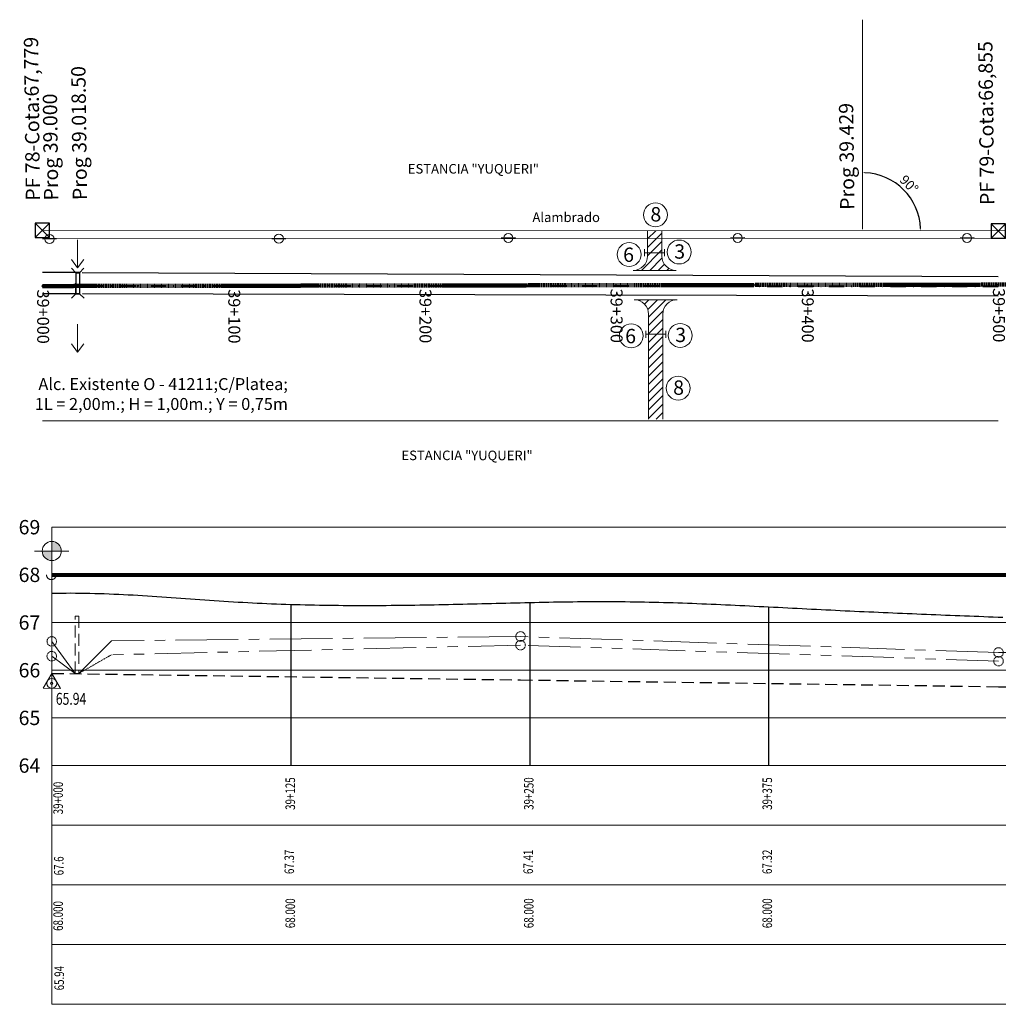
# Model space of a CAD drawing. Extents: x 38604 to 48398, y 11737 to 15904.
# Drawn here: x 39115 to 39320, y 12905 to 13112 of the extents above; entities that cross this region are included whole.
import ezdxf
from ezdxf.enums import TextEntityAlignment as Align

# ---------------------------------------------------------------- set-up
doc = ezdxf.new("R2010")
doc.units = 0
doc.header["$LTSCALE"] = 0.25
doc.header["$MEASUREMENT"] = 0
doc.header["$PDMODE"] = 35
doc.header["$PDSIZE"] = 2
for name, pattern in [('CENTRO2', [1.125, 0.75, -0.125, 0.125, -0.125]), ('DASHDOT', [25.4, 12.7, -6.35, 0, -6.35]), ('DASHED2', [0.375, 0.25, -0.125]), ('VALS2', [1.25, 0.625, -0.125, 0.125, -0.125, 0.125, -0.125])]:
    doc.linetypes.add(name, pattern=pattern)
doc.layers.get('DEFPOINTS').update_dxf_attribs({"linetype": 'CONTINUOUS'})
for name, color, linetype in [('001-ALAMBRADO', 2, 'FENCELINE2'), ('001-ALCANTARILLAS', 3, 'CONTINUOUS'), ('001-ARROYOS', 130, 'CONTINUOUS'), ('001-Borde_ruta', 36, 'CONTINUOUS'), ('001-GRILLA', 1, 'CONTINUOUS'), ('001-RASANTE_RUTA_40_2017', 20, 'CONTINUOUS'), ('001-TEXTOS_GRILLAS', 2, 'CONTINUOUS'), ('001-Textos_Progrsivas', 2, 'CONTINUOUS'), ('EJEMODIFICADO', 7, 'CENTRO2'), ('EJENU', 3, 'CENTRO2'), ('MARCAS', 7, 'CONTINUOUS'), ('PRO', 7, 'CONTINUOUS'), ('RASANTE', 6, 'CONTINUOUS')]:
    doc.layers.add(name, color=color, linetype=linetype)
for name, color, linetype, lineweight in [('001-Eje_de_Ruta_40', 6, 'DASHDOT', 40), ('Acc_a_Prop', 40, 'CONTINUOUS', 15), ('ALAMBRADO', 2, 'BARBWIRE_2', 5), ('Alc_a_Const', 1, 'CONTINUOUS', 20), ('Alc_Altim', 4, 'CONTINUOUS', 50), ('Cuneta_Der', 31, 'VALS2', 15), ('Cuneta_Izq', 4, 'CENTRO2', 15), ('Cuneta_Proy', 3, 'DASHED2', 25), ('LMT', 7, 'CONTINUOUS', 9), ('PF', 1, 'CONTINUOUS', 30), ('Rasante_Proy', 6, 'CONTINUOUS', 80), ('referencias', 4, 'CONTINUOUS', 18)]:
    doc.layers.add(name, color=color, linetype=linetype, lineweight=lineweight)
doc.layers.add('Ventana', color=4, linetype='CONTINUOUS', plot=False)
doc.styles.add('ARIAL', font='arial.ttf')
doc.styles.add('COTAS', font='ROMANS', dxfattribs={"width": 0.7})
doc.linetypes.add('BARBWIRE_2', pattern='A,1,-0.02,["X",Standard,S=0.075,R=0,X=-0.025,Y=-0.0375],-0.02', length=1.04)
doc.linetypes.add('FENCELINE2', pattern='A,6.35,-2.54,[132,ltypeshp.shx,S=2.54,R=0,X=-2.54,Y=0],-2.54,25.4', length=36.83)
doc.dimstyles.get("Standard").update_dxf_attribs({"dimtxt": 0.18, "dimasz": 0.18, "dimexe": 0.18, "dimexo": 0.0625, "dimgap": 0.09, "dimtad": 0, "dimtih": 1, "dimtoh": 1, "dimdec": 4, "dimzin": 0, "dimdsep": 46, "dimtxsty": 'Standard', "dimcen": 0.09, "dimadec": 0, "dimazin": 0, "dimtfac": 1, "dimtdec": 4, "dimtofl": 0, "dimtmove": 0, "dimatfit": 3, "dimfxl": 1, "dimtolj": 1, "dimtzin": 0, "dimarcsym": 0})

# ---------------------------------------------------------------- blocks, each defined once
blk = doc.blocks.new('Poste LMT')
at = {"layer": '001-ALAMBRADO'}
blk.add_line((31383.52, 16119.56), (31380.57, 16119.56), dxfattribs=at)
at = {"layer": 'LMT', "ltscale": 1.5}
blk.add_circle((31382.04, 16119.56), 0.956, dxfattribs=at)
blk = doc.blocks.new('*D46')
at = {"layer": 'ALAMBRADO', "color": 0, "lineweight": -2, "ltscale": 25}
blk.add_arc((39291.73, 13067.35), 12.17, 2.3301, 87.5907, dxfattribs=at)
at = {"layer": 'ALAMBRADO', "color": 0, "ltscale": 25}
for points in [[(39292.24, 13079.42), (39292.24, 13079.59), (39291.74, 13079.52)], [(39303.97, 13067.84), (39303.8, 13067.84), (39303.9, 13067.34)]]:
    blk.add_solid(points, dxfattribs=at)
at = {"layer": 'DEFPOINTS', "color": 0, "ltscale": 25}
for p in [(39291.77, 13111.53), (39302.27, 13073.43), (39120.15, 13067.42), (39291.73, 13067.71), (39320.13, 13067.33)]:
    blk.add_point(p, dxfattribs=at)
at = {"layer": 'ALAMBRADO', "color": 0, "ltscale": 25, "insert": (39301.49, 13077.09), "char_height": 2, "attachment_point": 5, "rotation": 314.9604, "style": 'COTAS'}
blk.add_mtext('\\A1;90°', dxfattribs=at)
blk = doc.blocks.new('desg')
at = {"layer": 'Cuneta_Proy', "linetype": 'Continuous', "lineweight": 13, "ltscale": 40}
blk.add_lwpolyline([(0, 0), (1.8, -3.14), (-1.82, -3.13)], close=True, dxfattribs=at)
for radius in [1.05, 0.249]:
    blk.add_circle((-0.01, -2.09), radius, dxfattribs=at)
blk = doc.blocks.new('ZXC')
at = {"layer": 'EJEMODIFICADO', "color": 73, "linetype": 'Continuous'}
for p, q in [((39122.1, 12989.95), (39122.1, 12989.95)), ((40120.19, 12988.75), (40120.19, 12988.75))]:
    blk.add_line(p, q, dxfattribs=at)
at = {"layer": 'EJENU', "color": 3, "linetype": 'CENTRO2', "lineweight": 100}
for p, q in [((40120.15, 13057.25), (39120.15, 13055.78)), ((39650.53, 13056.51), (39650.56, 13056.48)), ((39650.53, 13056.48), (39650.56, 13056.51))]:
    blk.add_line(p, q, dxfattribs=at)
at = {"layer": 'PRO', "color": 60, "linetype": 'Continuous'}
blk.add_line((39650.55, 13056.56), (39650.53, 13067.29), dxfattribs=at)
at = {"layer": 'PRO', "color": 3, "linetype": 'Continuous'}
for p, q in [((39120, 13055.64), (39120.29, 13055.92)), ((39120.01, 13055.92), (39120.29, 13055.64)), ((39140, 13055.67), (39140.29, 13055.95)), ((39140.01, 13055.95), (39140.29, 13055.66)), ((39160, 13055.7), (39160.29, 13055.98)), ((39160.01, 13055.98), (39160.29, 13055.69)), ((39180, 13055.73), (39180.29, 13056.01)), ((39180.01, 13056.01), (39180.29, 13055.72)), ((39200, 13055.76), (39200.29, 13056.04)), ((39200.01, 13056.04), (39200.29, 13055.75)), ((39220, 13055.79), (39220.29, 13056.07)), ((39220.01, 13056.07), (39220.29, 13055.78)), ((39240, 13055.82), (39240.29, 13056.1)), ((39240.01, 13056.1), (39240.29, 13055.81)), ((39260, 13055.85), (39260.29, 13056.12)), ((39260.01, 13056.13), (39260.29, 13055.84)), ((39280, 13055.88), (39280.29, 13056.15)), ((39280.01, 13056.16), (39280.29, 13055.87)), ((39300, 13055.91), (39300.29, 13056.18)), ((39300.01, 13056.19), (39300.29, 13055.9)), ((39320, 13055.94), (39320.29, 13056.21)), ((39320.01, 13056.22), (39320.29, 13055.93)), ((39340, 13055.97), (39340.29, 13056.24)), ((39340.01, 13056.25), (39340.29, 13055.96)), ((39360, 13056), (39360.29, 13056.27)), ((39360.01, 13056.28), (39360.29, 13055.99)), ((39380, 13056.02), (39380.29, 13056.3)), ((39380.01, 13056.31), (39380.29, 13056.02)), ((39400, 13056.05), (39400.29, 13056.33)), ((39400.01, 13056.34), (39400.29, 13056.05)), ((39420, 13056.08), (39420.29, 13056.36)), ((39420.01, 13056.37), (39420.29, 13056.08)), ((39440, 13056.11), (39440.29, 13056.39)), ((39440.01, 13056.4), (39440.29, 13056.11)), ((39460, 13056.14), (39460.29, 13056.42)), ((39460.01, 13056.43), (39460.29, 13056.14)), ((39480, 13056.17), (39480.29, 13056.45)), ((39480.01, 13056.45), (39480.29, 13056.17)), ((39500, 13056.2), (39500.29, 13056.48)), ((39500.01, 13056.48), (39500.29, 13056.2)), ((39520, 13056.23), (39520.29, 13056.51)), ((39520.01, 13056.51), (39520.29, 13056.22)), ((39540, 13056.26), (39540.29, 13056.54)), ((39540.01, 13056.54), (39540.29, 13056.25)), ((39560, 13056.29), (39560.29, 13056.57)), ((39560.01, 13056.57), (39560.29, 13056.28)), ((39580, 13056.32), (39580.29, 13056.6)), ((39580.01, 13056.6), (39580.29, 13056.31)), ((39600, 13056.35), (39600.29, 13056.63)), ((39600.01, 13056.63), (39600.29, 13056.34)), ((39620, 13056.38), (39620.29, 13056.66)), ((39620.01, 13056.66), (39620.29, 13056.37)), ((39640, 13056.41), (39640.29, 13056.68)), ((39640.01, 13056.69), (39640.29, 13056.4)), ((39660, 13056.44), (39660.29, 13056.71)), ((39660.01, 13056.72), (39660.29, 13056.43)), ((39680, 13056.47), (39680.29, 13056.74)), ((39680.01, 13056.75), (39680.29, 13056.46)), ((39700, 13056.5), (39700.29, 13056.77)), ((39700.01, 13056.78), (39700.29, 13056.49)), ((39720, 13056.53), (39720.29, 13056.8)), ((39720.01, 13056.81), (39720.29, 13056.52)), ((39740, 13056.56), (39740.29, 13056.83)), ((39740.01, 13056.84), (39740.29, 13056.55)), ((39760, 13056.58), (39760.29, 13056.86)), ((39760.01, 13056.87), (39760.29, 13056.58)), ((39780, 13056.61), (39780.29, 13056.89)), ((39780.01, 13056.9), (39780.29, 13056.61)), ((39800, 13056.64), (39800.29, 13056.92)), ((39800.01, 13056.93), (39800.29, 13056.64)), ((39820, 13056.67), (39820.29, 13056.95)), ((39820.01, 13056.96), (39820.29, 13056.67)), ((39840, 13056.7), (39840.29, 13056.98)), ((39840.01, 13056.99), (39840.29, 13056.7)), ((39860, 13056.73), (39860.29, 13057.01)), ((39860.01, 13057.01), (39860.29, 13056.73)), ((39880, 13056.76), (39880.29, 13057.04)), ((39880.01, 13057.04), (39880.29, 13056.76)), ((39900, 13056.79), (39900.29, 13057.07)), ((39900.01, 13057.07), (39900.29, 13056.78)), ((39920, 13056.82), (39920.29, 13057.1)), ((39920.01, 13057.1), (39920.29, 13056.81)), ((39940, 13056.85), (39940.29, 13057.13)), ((39940.01, 13057.13), (39940.29, 13056.84)), ((39960, 13056.88), (39960.29, 13057.16)), ((39960.01, 13057.16), (39960.29, 13056.87)), ((39980, 13056.91), (39980.29, 13057.19)), ((39980.01, 13057.19), (39980.29, 13056.9)), ((40000, 13056.94), (40000.29, 13057.22)), ((40000.01, 13057.22), (40000.29, 13056.93)), ((40020, 13056.97), (40020.29, 13057.24)), ((40020.01, 13057.25), (40020.29, 13056.96)), ((40040, 13057), (40040.29, 13057.27)), ((40040.01, 13057.28), (40040.29, 13056.99)), ((40060, 13057.03), (40060.29, 13057.3)), ((40060.01, 13057.31), (40060.29, 13057.02)), ((40080, 13057.06), (40080.29, 13057.33)), ((40080.01, 13057.34), (40080.29, 13057.05)), ((40120, 13057.12), (40120.29, 13057.39)), ((40120.01, 13057.4), (40120.29, 13057.11))]:
    blk.add_line(p, q, dxfattribs=at)
for centre, radius in [((39120.15, 13055.78), 0.1), ((39140.15, 13055.81), 0.1), ((39160.15, 13055.84), 0.1), ((39180.15, 13055.87), 0.1), ((39200.15, 13055.9), 0.1), ((39220.15, 13055.93), 0.1), ((39240.15, 13055.96), 0.1), ((39260.15, 13055.99), 0.1), ((39280.15, 13056.02), 0.1), ((39300.15, 13056.05), 0.1), ((39320.15, 13056.07), 0.1), ((39340.15, 13056.1), 0.1), ((39360.15, 13056.13), 0.1), ((39380.15, 13056.16), 0.1), ((39400.15, 13056.19), 0.1), ((39420.15, 13056.22), 0.1), ((39440.15, 13056.25), 0.1), ((39460.15, 13056.28), 0.1), ((39480.15, 13056.31), 0.1), ((39500.15, 13056.34), 0.1), ((39520.15, 13056.37), 0.1), ((39540.15, 13056.4), 0.1), ((39560.15, 13056.43), 0.1), ((39580.15, 13056.46), 0.1), ((39600.15, 13056.49), 0.1), ((39620.15, 13056.52), 0.1), ((39640.15, 13056.55), 0.1), ((39650.55, 13056.49), 0.2), ((39660.15, 13056.58), 0.1), ((39680.15, 13056.61), 0.1), ((39700.15, 13056.63), 0.1), ((39720.15, 13056.66), 0.1), ((39740.15, 13056.69), 0.1), ((39760.15, 13056.72), 0.1), ((39780.15, 13056.75), 0.1), ((39800.15, 13056.78), 0.1), ((39820.15, 13056.81), 0.1), ((39840.15, 13056.84), 0.1), ((39860.15, 13056.87), 0.1), ((39880.15, 13056.9), 0.1), ((39900.15, 13056.93), 0.1), ((39920.15, 13056.96), 0.1), ((39940.15, 13056.99), 0.1), ((39960.15, 13057.02), 0.1), ((39980.15, 13057.05), 0.1), ((40000.15, 13057.08), 0.1), ((40020.15, 13057.11), 0.1), ((40040.15, 13057.14), 0.1), ((40060.15, 13057.17), 0.1), ((40080.15, 13057.19), 0.1), ((40120.15, 13057.25), 0.1)]:
    blk.add_circle(centre, radius, dxfattribs=at)
at = {"layer": 'PRO', "color": 60, "style": 'ARIAL'}
blk.add_text('40+326.475', height=2.5, rotation=270.0917, dxfattribs=at).set_placement((39650.53, 13068.19), align=Align.MIDDLE_RIGHT)
blk.add_text('Recta', height=2.5, rotation=270.0917, dxfattribs=at).set_placement((39649.95, 13062.8), align=Align.TOP_CENTER)
blk.add_text('Recta', height=2.5, rotation=270.0917, dxfattribs=at).set_placement((39650.63, 13062.67), align=Align.BOTTOM_CENTER)
for s, p in [('40+000', (39520.28, 13055.64)), ('40+100', (39560.28, 13055.7)), ('40+200', (39600.28, 13055.76)), ('40+300', (39640.28, 13055.82)), ('40+400', (39680.28, 13055.88)), ('40+500', (39720.28, 13055.94)), ('40+600', (39760.28, 13056)), ('40+700', (39800.28, 13056.05)), ('40+800', (39840.15, 13055.88)), ('40+900', (39880.15, 13055.94)), ('40+950', (39900.15, 13055.97)), ('41+000', (39920.15, 13056)), ('41+100', (39960.15, 13056.05)), ('41+200', (40000.15, 13056.11)), ('41+300', (40040.15, 13056.17)), ('41+400', (40080.15, 13056.23)), ('41+500', (40120.15, 13056.29)), ('39+000', (39120.28, 13055.05)), ('39+100', (39160.28, 13055.11)), ('39+200', (39200.28, 13055.17)), ('39+300', (39240.28, 13055.23)), ('39+400', (39280.28, 13055.29)), ('39+500', (39320.28, 13055.35)), ('39+600', (39360.28, 13055.41)), ('39+700', (39400.28, 13055.46)), ('39+800', (39440.28, 13055.52)), ('39+900', (39480.28, 13055.58))]:
    blk.add_text(s, height=2.5, rotation=270.0869, dxfattribs=at).set_placement(p, align=Align.MIDDLE_LEFT)

msp = doc.modelspace()

# ---------------------------------------------------------------- hatches: boundary and pattern name
at = {"layer": 'Acc_a_Prop', "linetype": 'Continuous'}
h = msp.add_hatch(dxfattribs=at)
h.set_pattern_fill('ANSI31', color=256, scale=10, style=0)
h.set_pattern_definition([(45, (7172.4027, -2275.0299), (-0.883883476, 0.883883476), [])])
h.paths.add_polyline_path([(39243.74781, 13059.05145), (39252.74781, 13059.05145, -0.414213562), (39249.74781, 13062.05145), (39249.74781, 13062.76595), (39246.74781, 13062.76595), (39246.74781, 13062.05145, -0.414213562)])
h.paths.add_polyline_path([(39249.74781, 13067.36483), (39246.74781, 13067.3661), (39246.74781, 13062.76595), (39249.74781, 13062.76595)])
h = msp.add_hatch(dxfattribs=at)
h.set_pattern_fill('ANSI31', color=256, scale=10, style=0)
h.set_pattern_definition([(45, (7172.8306, -2275.2383), (-0.883883476, 0.883883476), [])])
h.paths.add_polyline_path([(39249.96004, 13045.67476), (39246.96004, 13045.67476), (39246.96004, 13027.91114), (39249.96004, 13027.90437)])
h.paths.add_polyline_path([(39249.96004, 13049.9215, -0.414213562), (39252.96004, 13052.9215), (39243.96004, 13052.9215, -0.414213562), (39246.96004, 13049.9215), (39246.96004, 13045.67476), (39249.96004, 13045.67476)])
at = {"layer": 'Rasante_Proy', "lineweight": 20}
h = msp.add_hatch(color=256, dxfattribs=at)
h.paths.add_polyline_path([(39122.09595, 13002.32008), (39122.09595, 13000.32008), (39124.09595, 13000.32008, 0.414213562)])
h.paths.add_polyline_path([(39122.09595, 13000.32008), (39120.09595, 13000.32008, 0.414213562), (39122.09595, 12998.32008)])

# ---------------------------------------------------------------- linework, layer by layer
at = {"layer": '001-ALCANTARILLAS'}
for points in [[(39126.20071, 13059.50435), (39127.12441, 13058.57685)], [(39127.12441, 13058.57685), (39127.12255, 13054.17685)], [(39127.12441, 13058.57685), (39127.92441, 13058.57651)], [(39127.92441, 13058.57651), (39127.92255, 13054.17651)], [(39128.8405, 13059.51154), (39127.92441, 13058.57651)], [(39127.12255, 13054.17685), (39126.20646, 13053.24182)], [(39127.12255, 13054.17685), (39127.92255, 13054.17651)], [(39127.92255, 13054.17651), (39128.84625, 13053.24901)]]:
    msp.add_lwpolyline(points, dxfattribs=at)
at = {"layer": '001-ARROYOS', "lineweight": 15}
for points in [[(39127.46695, 13065.44582), (39127.46695, 13059.56963), (39126.24138, 13061.35019), (39127.46695, 13059.56963), (39128.80392, 13061.35019)], [(39127.46695, 13047.79292), (39127.46695, 13041.91673), (39126.24138, 13043.69729), (39127.46695, 13041.91673), (39128.80392, 13043.69729)]]:
    msp.add_lwpolyline(points, dxfattribs=at)
at = {"layer": '001-Borde_ruta'}
for points in [[(39127.92443, 13058.61627), (39120.1487, 13058.61187)], [(39320.12407, 13057.73497), (39128.47884, 13058.57628)], [(39127.89118, 13054.13628), (39120.1487, 13054.13573)], [(39320.12234, 13053.65497), (39128.51904, 13054.17626)]]:
    msp.add_lwpolyline(points, dxfattribs=at)
at = {"layer": '001-Eje_de_Ruta_40'}
msp.add_lwpolyline([(39320.12321, 13055.69497), (39120.1487, 13055.77981)], dxfattribs=at)
at = {"layer": '001-Eje_de_Ruta_40', "lineweight": 18}
msp.add_circle((39122.00741, 12995.33488), 1, dxfattribs=at)
at = {"layer": '001-GRILLA', "color": 4, "lineweight": 9}
for p, q in [((39122.09595, 13005.31083), (39122.09595, 12955.40611)), ((39122.09595, 12955.40611), (39122.09595, 12989.95016)), ((39122.09595, 12955.40611), (40120.19038, 12955.40611)), ((39122.09595, 12955.40611), (39122.09595, 12905.44394)), ((39122.09595, 12905.44394), (40183.21321, 12905.44394))]:
    msp.add_line(p, q, dxfattribs=at)
at = {"layer": '001-GRILLA', "color": 2, "lineweight": 9}
for p, q in [((39122.09595, 13005.31083), (40053.13274, 13005.31083)), ((40053.13274, 13005.31083), (39122.09595, 13005.31083)), ((39122.09595, 12985.34894), (40120.19038, 12985.34894)), ((39122.09595, 12975.368), (40120.19038, 12975.368)), ((39122.09595, 12965.38705), (40120.19038, 12965.38705))]:
    msp.add_line(p, q, dxfattribs=at)
at = {"layer": '001-GRILLA', "ltscale": 0.5}
for p, q in [((39172.09595, 12989.08706), (39172.09595, 12955.40611)), ((39222.09595, 12989.48359), (39222.09595, 12955.40611)), ((39272.09595, 12988.56803), (39272.09595, 12955.40611))]:
    msp.add_line(p, q, dxfattribs=at)
at = {"layer": '001-GRILLA', "color": 3, "lineweight": 9}
for p, q in [((39122.09595, 12942.94394), (40183.21321, 12942.94394)), ((39122.09595, 12930.44394), (40183.21321, 12930.57738)), ((39122.09595, 12917.94394), (40183.21321, 12917.94394))]:
    msp.add_line(p, q, dxfattribs=at)
at = {"layer": '001-RASANTE_RUTA_40_2017', "ltscale": 0.5}
msp.add_lwpolyline([(39321.09595, 12986.3934), (39320.09595, 12986.43085), (39319.09595, 12986.46847), (39318.09595, 12986.50627), (39317.09595, 12986.54426), (39316.09595, 12986.58244), (39315.09595, 12986.62082), (39314.09595, 12986.65942), (39313.09595, 12986.69824), (39312.09595, 12986.73729), (39311.09595, 12986.77658), (39310.09595, 12986.81611), (39309.09595, 12986.85589), (39308.09595, 12986.89594), (39307.09595, 12986.93625), (39306.09595, 12986.97684), (39305.09595, 12987.01772), (39304.09595, 12987.0589), (39303.09595, 12987.10038), (39302.09595, 12987.14217), (39301.09595, 12987.18428), (39300.09595, 12987.22671), (39299.09595, 12987.26949), (39298.09595, 12987.31261), (39297.09595, 12987.35608), (39296.09595, 12987.39991), (39295.09595, 12987.44411), (39294.09595, 12987.48869), (39293.09595, 12987.53365), (39292.09595, 12987.57901), (39291.09595, 12987.62478), (39290.09595, 12987.67095), (39289.09595, 12987.71754), (39288.09595, 12987.76456), (39287.09595, 12987.81201), (39286.09595, 12987.85991), (39285.09595, 12987.90826), (39284.09595, 12987.95707), (39283.09595, 12988.00635), (39282.09595, 12988.05611), (39281.09595, 12988.10634), (39280.09595, 12988.15697), (39279.09595, 12988.20795), (39278.09595, 12988.25919), (39277.09595, 12988.31062), (39276.09595, 12988.36217), (39275.09595, 12988.41376), (39274.09595, 12988.46531), (39273.09595, 12988.51676), (39272.09595, 12988.56803), (39271.09595, 12988.61905), (39270.09595, 12988.66974), (39269.09595, 12988.72003), (39268.09595, 12988.76984), (39267.09595, 12988.8191), (39266.09595, 12988.86774), (39265.09595, 12988.91569), (39264.09595, 12988.96286), (39263.09595, 12989.00919), (39262.09595, 12989.0546), (39261.09595, 12989.09901), (39260.09595, 12989.14236), (39259.09595, 12989.18457), (39258.09595, 12989.22557), (39257.09595, 12989.26528), (39256.09595, 12989.30363), (39255.09595, 12989.34054), (39254.09595, 12989.37594), (39253.09595, 12989.40976), (39252.09595, 12989.44192), (39251.09595, 12989.47235), (39250.09595, 12989.50097), (39249.09595, 12989.52771), (39248.09595, 12989.55251), (39247.09595, 12989.57527), (39246.09595, 12989.59594), (39245.09595, 12989.61442), (39244.09595, 12989.63067), (39243.09595, 12989.64458), (39242.09595, 12989.65611), (39241.09595, 12989.66519), (39240.09595, 12989.67188), (39239.09595, 12989.67628), (39238.09595, 12989.67847), (39237.09595, 12989.67853), (39236.09595, 12989.67656), (39235.09595, 12989.67264), (39234.09595, 12989.66685), (39233.09595, 12989.65929), (39232.09595, 12989.65004), (39231.09595, 12989.63918), (39230.09595, 12989.62681), (39229.09595, 12989.613), (39228.09595, 12989.59785), (39227.09595, 12989.58145), (39226.09595, 12989.56387), (39225.09595, 12989.54521), (39224.09595, 12989.52555), (39223.09595, 12989.50498), (39222.09595, 12989.48359), (39221.09595, 12989.46146), (39220.09595, 12989.43868), (39219.09595, 12989.41534), (39218.09595, 12989.39151), (39217.09595, 12989.3673), (39216.09595, 12989.34278), (39215.09595, 12989.31805), (39214.09595, 12989.29318), (39213.09595, 12989.26827), (39212.09595, 12989.2434), (39211.09595, 12989.21866), (39210.09595, 12989.19414), (39209.09595, 12989.16992), (39208.09595, 12989.14609), (39207.09595, 12989.12273), (39206.09595, 12989.09993), (39205.09595, 12989.07779), (39204.09595, 12989.05638), (39203.09595, 12989.03579), (39202.09595, 12989.01611), (39201.09595, 12988.99742), (39200.09595, 12988.97976), (39199.09595, 12988.96319), (39198.09595, 12988.94775), (39197.09595, 12988.93348), (39196.09595, 12988.92043), (39195.09595, 12988.90864), (39194.09595, 12988.89815), (39193.09595, 12988.88902), (39192.09595, 12988.88127), (39191.09595, 12988.87496), (39190.09595, 12988.87014), (39189.09595, 12988.86684), (39188.09595, 12988.86511), (39187.09595, 12988.865), (39186.09595, 12988.86654), (39185.09595, 12988.86978), (39184.09595, 12988.87478), (39183.09595, 12988.88156), (39182.09595, 12988.89018), (39181.09595, 12988.90068), (39180.09595, 12988.9131), (39179.09595, 12988.9275), (39178.09595, 12988.9439), (39177.09595, 12988.96236), (39176.09595, 12988.98292), (39175.09595, 12989.00563), (39174.09595, 12989.03052), (39173.09595, 12989.05765), (39172.09595, 12989.08706), (39171.09595, 12989.11878), (39170.09595, 12989.15288), (39169.09595, 12989.18938), (39168.09595, 12989.22834), (39167.09595, 12989.2698), (39166.09595, 12989.3138), (39165.09595, 12989.36038), (39164.09595, 12989.4096), (39163.09595, 12989.46149), (39162.09595, 12989.51611), (39161.09595, 12989.57344), (39160.09595, 12989.63329), (39159.09595, 12989.69543), (39158.09595, 12989.75962), (39157.09595, 12989.82562), (39156.09595, 12989.89318), (39155.09595, 12989.96207), (39154.09595, 12990.03205), (39153.09595, 12990.10289), (39152.09595, 12990.17433), (39151.09595, 12990.24615), (39150.09595, 12990.3181), (39149.09595, 12990.38995), (39148.09595, 12990.46145), (39147.09595, 12990.53236), (39146.09595, 12990.60246), (39145.09595, 12990.67149), (39144.09595, 12990.73922), (39143.09595, 12990.80541), (39142.09595, 12990.86982), (39141.09595, 12990.93222), (39140.09595, 12990.99235), (39139.09595, 12991.04999), (39138.09595, 12991.10489), (39137.09595, 12991.15682), (39136.09595, 12991.20553), (39135.09595, 12991.25079), (39134.09595, 12991.29236), (39133.09595, 12991.32999), (39132.09595, 12991.36346), (39131.09595, 12991.39251), (39130.09595, 12991.41692), (39129.09595, 12991.43644), (39128.09595, 12991.45083), (39127.09595, 12991.45985), (39126.09595, 12991.46327), (39125.09595, 12991.46084), (39124.09595, 12991.45233), (39123.09595, 12991.4375), (39122.09595, 12991.41611)], dxfattribs=at)
at = {"layer": 'Acc_a_Prop', "linetype": 'Continuous'}
for p, q in [((39246.74781, 13067.3661), (39246.74781, 13062.05145)), ((39249.74781, 13062.05145), (39249.74781, 13067.36483)), ((39252.74781, 13059.05145), (39243.74781, 13059.05145)), ((39243.96004, 13052.9215), (39252.96004, 13052.9215)), ((39246.96004, 13049.9215), (39246.96004, 13027.91114)), ((39249.96004, 13027.90437), (39249.96004, 13049.9215))]:
    msp.add_line(p, q, dxfattribs=at)
for centre, start, end in [((39243.74781, 13062.05145), 270, 0), ((39252.74781, 13062.05145), 180, 270), ((39243.96004, 13049.9215), 0, 90), ((39252.96004, 13049.9215), 90, 180)]:
    msp.add_arc(centre, 3, start, end, dxfattribs=at)
at = {"layer": 'ALAMBRADO', "ltscale": 25}
for points in [[(39291.77029, 13111.52927), (39291.7283, 13067.70702)], [(39653.79936, 13069.48177), (39320.12815, 13067.33497)], [(39320.12815, 13067.33497), (39120.1487, 13067.41981)], [(39320.11127, 13027.55314), (39120.1487, 13027.55314)]]:
    msp.add_lwpolyline(points, dxfattribs=at)
at = {"layer": 'Alc_a_Const'}
for points in [[(39246.0981, 13063.51595), (39246.0981, 13062.01595), (39246.0981, 13062.76595), (39250.27293, 13062.76595), (39250.27293, 13063.51595), (39250.27293, 13062.01595)], [(39246.41323, 13046.42476), (39246.41323, 13044.92476), (39246.41323, 13045.67476), (39250.58806, 13045.67476), (39250.58806, 13046.42476), (39250.58806, 13044.92476)]]:
    msp.add_lwpolyline(points, dxfattribs=at)
at = {"layer": 'Alc_Altim', "linetype": 'DASHED2', "lineweight": 20, "ltscale": 40}
msp.add_lwpolyline([(39126.99038, 12974.71254), (39126.99038, 12986.71254), (39127.79038, 12986.71254), (39127.79038, 12974.71254)], close=True, dxfattribs=at)
at = {"layer": 'Cuneta_Der'}
msp.add_line((39134.59057, 12978.60379), (39127.79038, 12974.71254), dxfattribs=at)
at = {"layer": 'Cuneta_Der', "ltscale": 70}
for points in [[(39457.42571, 12974.54699), (39420.19038, 12974.90729), (39320.19038, 12977.27493), (39220.19038, 12980.61083), (39134.59057, 12978.60379)], [(39126.99038, 12974.71254), (39122.09595, 12978.31083)]]:
    msp.add_lwpolyline(points, dxfattribs=at)
at = {"layer": 'Cuneta_Der', "lineweight": 13}
for centre in [(39220.19038, 12980.61083), (39122.09595, 12978.31083), (39320.19038, 12977.27493)]:
    msp.add_circle(centre, 1, dxfattribs=at)
at = {"layer": 'Cuneta_Izq', "ltscale": 70}
for points in [[(39126.99038, 12974.71254), (39122.09595, 12981.41083)], [(39457.42571, 12976.86081), (39420.19038, 12977.40729), (39320.19038, 12979.07493), (39220.19038, 12982.44257), (39134.57983, 12981.51806), (39127.79038, 12974.71254)]]:
    msp.add_lwpolyline(points, dxfattribs=at)
at = {"layer": 'Cuneta_Izq', "lineweight": 13}
for centre in [(39220.19038, 12982.44257), (39122.09595, 12981.41083), (39320.19038, 12979.07493)]:
    msp.add_circle(centre, 1, dxfattribs=at)
at = {"layer": 'Cuneta_Proy', "ltscale": 40}
msp.add_lwpolyline([(39122.09595, 12974.71083), (39220.19038, 12973.34257), (39320.19038, 12971.92493), (39420.19038, 12970.65729), (39520.19038, 12970.93965), (39620.19038, 12973.07201), (39720.19038, 12975.20437), (39820.19038, 12977.03673), (39920.19038, 12978.36909), (40020.19038, 12976.10146), (40120.19038, 12973.93382)], dxfattribs=at)
at = {"layer": 'LMT', "ltscale": 1.5}
msp.add_line((39120.32356, 13065.64031), (40120.15153, 13066.45568), dxfattribs=at)
at = {"layer": 'MARCAS', "color": 8, "linetype": 'Continuous'}
msp.add_line((39122.09595, 12995.32988), (40120.19038, 12995.32988), dxfattribs=at)
at = {"layer": 'PF'}
for points in [[(39118.65205, 13068.92748), (39118.65137, 13065.92748), (39121.65137, 13065.92681), (39121.65205, 13068.92681), (39118.65205, 13068.92748), (39121.65137, 13065.92681), (39121.65205, 13068.92681), (39118.65137, 13065.92748)], [(39318.66696, 13068.82507), (39318.66629, 13065.82507), (39321.66629, 13065.8244), (39321.66696, 13068.8244), (39318.66696, 13068.82507), (39321.66629, 13065.8244), (39321.66696, 13068.8244), (39318.66629, 13065.82507)]]:
    msp.add_lwpolyline(points, dxfattribs=at)
at = {"layer": 'RASANTE', "color": 3, "linetype": 'Continuous'}
msp.add_line((39122.09595, 12995.32988), (39122.09595, 12995.32988), dxfattribs=at)
at = {"layer": 'Rasante_Proy'}
msp.add_line((39122.09595, 12995.32988), (40120.19038, 12995.32988), dxfattribs=at)
at = {"layer": 'Rasante_Proy', "lineweight": 20}
for points in [[(39122.09595, 12996.72398), (39122.09595, 13003.91617)], [(39125.69205, 13000.32008), (39118.49985, 13000.32008)]]:
    msp.add_lwpolyline(points, dxfattribs=at)
msp.add_circle((39122.09595, 13000.32008), 2, dxfattribs=at)
at = {"layer": 'referencias'}
for centre in [(39248.40547, 13070.69334), (39242.92027, 13062.38046), (39253.39184, 13062.90524), (39243.34814, 13045.354), (39253.59857, 13045.44828), (39253.16538, 13034.41443)]:
    msp.add_circle(centre, 2.5, dxfattribs=at)
at = {"layer": 'Ventana'}
msp.add_line((39127.12255, 13054.17685), (39127.12348, 13056.37685), dxfattribs=at)

# ---------------------------------------------------------------- block references
at = {"layer": 'Cuneta_Der'}
msp.add_blockref('desg', (39122.09595, 12974.71083), dxfattribs=at)
at = {"layer": 'EJEMODIFICADO'}
msp.add_blockref('ZXC', (0, 0), dxfattribs=at)
at = {"layer": 'LMT', "rotation": 0.1692283832569599}
for p in [(7787.32526, -3146.54232), (7835.32523, -3146.50318), (7883.3251, -3146.3466), (7883.3251, -3146.3466), (7931.3251, -3146.3466), (7931.3251, -3146.3466), (7979.3251, -3146.3466), (7979.3251, -3146.3466)]:
    msp.add_blockref('Poste LMT', p, dxfattribs=at)

# ---------------------------------------------------------------- texts
at = {"layer": '001-ALCANTARILLAS', "insert": (39118.54115, 13036.51148), "char_height": 2.5, "width": 57.9913736, "attachment_point": 1}
msp.add_mtext('{\\fArial|b0|i0|c0|p34; Alc. Existente O - 41211;C/Platea; \\P1L = 2,00m.; H = 1,00m.; Y = 0,75m}', dxfattribs=at)
at = {"layer": '001-TEXTOS_GRILLAS', "lineweight": 13, "style": 'ARIAL'}
for s, p in [('69', (39119.70052, 13005.31083)), ('68', (39119.70052, 12995.32988)), ('67', (39119.70052, 12985.34894)), ('66', (39119.70052, 12975.368)), ('65', (39119.70052, 12965.38705)), ('64', (39119.70052, 12955.40611))]:
    msp.add_text(s, height=3, dxfattribs=at).set_placement(p, align=Align.MIDDLE_RIGHT)
at = {"layer": '001-TEXTOS_GRILLAS', "style": 'COTAS', "width": 0.75}
msp.add_text('65.94', height=2.5, dxfattribs=at).set_placement((39122.9408, 12968.13354))
for s, p in [('39+125', (39172.00067, 12949.5449)), ('39+250', (39221.90539, 12949.5449)), ('39+375', (39271.81011, 12949.5449)), ('39+000', (39123.42741, 12948.61472)), ('68.000', (39123.42741, 12923.93265)), ('68.000', (39172.00067, 12924.50047)), ('68.000', (39221.90539, 12924.50047)), ('68.000', (39271.81011, 12924.50047))]:
    msp.add_text(s, height=2, rotation=90, dxfattribs=at).set_placement(p, align=Align.MIDDLE_CENTER)
for s, p in [('67.6', (39124.57498, 12932.43271)), ('67.37', (39172.79595, 12932.70611)), ('67.41', (39222.79595, 12932.70611)), ('67.32', (39272.79595, 12932.70611)), ('65.94', (39124.65613, 12908.36817))]:
    msp.add_text(s, height=2, rotation=90, dxfattribs=at).set_placement(p)
at = {"layer": '001-Textos_Progrsivas', "style": 'ARIAL'}
for s, height, rotation, p in [('PF 78-Cota:67,779', 3, 90.7063361, (39119.66301, 13073.66355)), ('PF 79-Cota:66,855', 3, 90.7063361, (39319.33805, 13072.75957)), ('Prog 39.018.50', 3, 90.7063361, (39129.49132, 13073.78244)), ('Prog 39.000', 3, 90.7063361, (39123.47315, 13073.70619)), ('Prog 39.429', 3, 90.7063361, (39290.06981, 13071.74809)), ('ESTANCIA "YUQUERI"', 2, 359.9732811, (39196.60133, 13079.3279)), ('Alambrado', 2, 359.9732811, (39222.67528, 13069.18384)), ('ESTANCIA "YUQUERI"', 2, 359.9732811, (39195.27687, 13019.34226))]:
    msp.add_text(s, height=height, rotation=rotation, dxfattribs=at).set_placement(p)
at = {"layer": 'referencias', "style": 'ARIAL'}
for s, p in [('8', (39247.36048, 13069.30059)), ('6', (39241.65078, 13060.83822)), ('3', (39252.34685, 13061.51249)), ('6', (39242.07864, 13043.81176)), ('3', (39252.55358, 13044.05552)), ('8', (39252.12039, 13033.02167))]:
    msp.add_text(s, height=3, dxfattribs=at).set_placement(p)

# ---------------------------------------------------------------- dimensions: what is measured, and where the dimension line sits
at = {"layer": 'ALAMBRADO', "ltscale": 25}
dim = msp.add_angular_dim_2l(base=(39302.27017, 13073.42511), line1=((39320.12815, 13067.33497), (39120.1487, 13067.41981)), line2=((39291.77029, 13111.52927), (39291.7283, 13067.70702)), dimstyle='Standard', override={"dimtxt": 2, "dimasz": 0.5, "dimexe": 0.5, "dimexo": 0.5, "dimgap": 0.625, "dimtad": 1, "dimtih": 0, "dimtoh": 0, "dimzin": 8, "dimlunit": 6, "dimtxsty": 'COTAS', "dimcen": 0.5, "dimtmove": 2}, dxfattribs=at)
dim.commit()
dim.dimension.update_dxf_attribs({"geometry": '*D46', "text_midpoint": (39301.48844, 13077.09402)})

doc.saveas('drawing.dxf')
